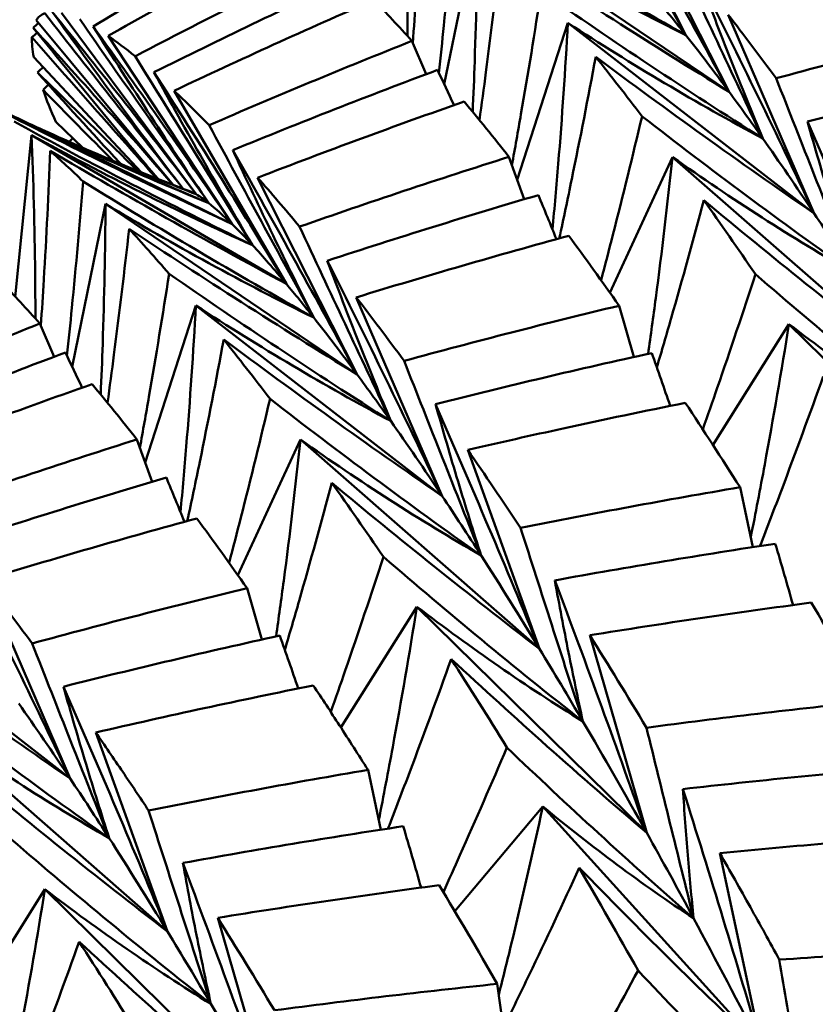
# Model space of a CAD drawing. Units: millimetres. Extents: x 6 to 1082, y 10 to 578.
# Drawn here: x 191 to 193, y 294 to 296 of the extents above; entities that cross this region are included whole.
import ezdxf

# ---------------------------------------------------------------- set-up
doc = ezdxf.new("R2010")
doc.units = ezdxf.units.MM
doc.layers.add('Sichtbare Kanten(SuP)', color=7, linetype='Continuous', lineweight=50)

msp = doc.modelspace()

# ---------------------------------------------------------------- linework, layer by layer
at = {"layer": 'Sichtbare Kanten(SuP)'}
for p, q in [((192.7645, 295.7256), (192.55, 296.1498)), ((192.15, 295.742), (192.2217, 296.0931)), ((192.7645, 295.7256), (192.2217, 296.0931)), ((191.615, 295.5045), (191.3245, 295.8959)), ((191.5654, 295.5248), (191.2698, 295.8798)), ((192.3075, 295.5357), (192.4168, 295.8744)), ((192.9482, 295.4633), (192.4168, 295.8744)), ((192.9482, 295.4633), (192.7627, 295.8916)), ((191.6924, 295.4403), (191.425, 295.846)), ((192.1114, 295.7636), (192.0804, 295.8352)), ((191.4961, 295.5522), (191.2646, 295.8003)), ((191.8094, 295.3114), (191.5675, 295.7279)), ((191.6924, 295.4403), (191.1399, 295.7123)), ((191.3706, 295.6048), (191.3123, 295.6605)), ((191.2245, 295.2836), (191.2596, 295.6324)), ((191.8094, 295.3114), (191.2596, 295.6324)), ((192.3225, 295.4939), (192.2896, 295.5852)), ((192.5074, 295.2924), (192.6424, 295.5849)), ((193.1582, 295.1335), (192.6424, 295.5849)), ((191.615, 295.5045), (191.4954, 295.5525)), ((191.962, 295.1162), (191.7474, 295.5404)), ((191.3475, 295.1326), (191.4192, 295.4837)), ((191.962, 295.1162), (191.4192, 295.4837)), ((192.1456, 294.8539), (191.9601, 295.2823)), ((191.5049, 294.9263), (191.6142, 295.265)), ((192.1456, 294.8539), (191.6142, 295.265)), ((192.5591, 295.1537), (192.5272, 295.2643)), ((191.3088, 295.1542), (191.2778, 295.2258)), ((192.7296, 294.9639), (192.8937, 295.2246)), ((193.3896, 294.7366), (192.8937, 295.2246)), ((191.52, 294.8845), (191.487, 294.9758)), ((191.7049, 294.683), (191.8399, 294.9755)), ((192.3556, 294.5241), (191.8399, 294.9755)), ((192.3556, 294.5241), (192.2007, 294.9533)), ((192.8159, 294.7437), (192.7881, 294.8727)), ((191.3431, 294.2445), (191.1576, 294.6729)), ((191.3431, 294.2445), (190.8117, 294.6556)), ((191.7566, 294.5443), (191.7247, 294.6549)), ((191.9271, 294.3545), (192.0911, 294.6152)), ((192.5871, 294.1272), (192.0911, 294.6152)), ((192.5871, 294.1272), (192.464, 294.5536)), ((191.5531, 293.9147), (191.0373, 294.3661)), ((191.5531, 293.9147), (191.3982, 294.3439)), ((192.0133, 294.1343), (191.9856, 294.2633)), ((192.1728, 293.9583), (192.3627, 294.1844)), ((192.8349, 293.6637), (192.3627, 294.1844)), ((192.8349, 293.6637), (192.7445, 294.084)), ((191.1245, 293.7451), (191.2886, 294.0058)), ((191.7845, 293.5178), (191.2886, 294.0058)), ((191.7845, 293.5178), (191.6614, 293.9442)), ((192.2847, 293.6554), (192.2645, 293.8017))]:
    msp.add_line(p, q, dxfattribs=at)
for points, knots in [([(192.4454, 296.2629), (192.4829, 296.1937), (192.5205, 296.1245), (192.5957, 295.9862), (192.6334, 295.9171), (192.6711, 295.848)], [-0.04871241, -0.04871241, -0.04871241, -0.04871241, -0.02435608, -0.02435608, 0, 0, 0, 0]), ([(192.0621, 296.2418), (192.0662, 296.1422), (192.0689, 296.0429), (192.0704, 295.9112), (192.0706, 295.8786), (192.0706, 295.846)], [-0.06156924, -0.06156924, -0.06156924, -0.06156924, -0.03079462, -0.03079462, -0.02066142, -0.02066142, -0.02066142, -0.02066142]), ([(192.0824, 295.8305), (192.0846, 295.8637), (192.0868, 295.8969), (192.0944, 296.0226), (192.099, 296.115), (192.1028, 296.2074)], [-0.03898989, -0.03898989, -0.03898989, -0.03898989, -0.02869186, -0.02869186, 0, 0, 0, 0]), ([(192.4963, 296.2091), (192.5425, 296.1282), (192.588, 296.0472), (192.6774, 295.8861), (192.7213, 295.8058), (192.7645, 295.7256)], [-0.0584267, -0.0584267, -0.0584267, -0.0584267, -0.02907374, -0.02907374, 0, 0, 0, 0]), ([(192.6711, 295.848), (192.6416, 295.9061), (192.6124, 295.9652), (192.5541, 296.0856), (192.5251, 296.147), (192.4963, 296.2091)], [-0.05792102, -0.05792102, -0.05792102, -0.05792102, -0.02909134, -0.02909134, 0, 0, 0, 0]), ([(192.1735, 296.1416), (192.1662, 296.0508), (192.1581, 295.9598), (192.1458, 295.8345), (192.1423, 295.8002), (192.1387, 295.7659)], [-0.05842671, -0.05842671, -0.05842671, -0.05842671, -0.02947682, -0.02947682, -0.01857094, -0.01857094, -0.01857094, -0.01857094]), ([(192.6711, 295.848), (192.5864, 295.8955), (192.5021, 295.944), (192.3363, 296.0419), (192.2547, 296.0914), (192.1735, 296.1416)], [-0.05792103, -0.05792103, -0.05792103, -0.05792103, -0.02869178, -0.02869178, 0, 0, 0, 0]), ([(192.2217, 296.0931), (192.2212, 295.9923), (192.2192, 295.8916), (192.2145, 295.755), (192.2131, 295.7187), (192.2114, 295.6825)], [-0.06156924, -0.06156924, -0.06156924, -0.06156924, -0.03079385, -0.03079385, -0.01966204, -0.01966204, -0.01966204, -0.01966204]), ([(192.2217, 296.0931), (192.2957, 296.0489), (192.3702, 296.0063), (192.52, 295.9245), (192.5953, 295.8853), (192.6711, 295.848)], [-0.06156924, -0.06156924, -0.06156924, -0.06156924, -0.03079407, -0.03079407, 0, 0, 0, 0]), ([(192.6404, 296.0442), (192.6731, 295.9743), (192.7058, 295.9044), (192.7714, 295.7647), (192.8042, 295.6949), (192.8371, 295.6251)], [-0.04871241, -0.04871241, -0.04871241, -0.04871241, -0.02435608, -0.02435608, 0, 0, 0, 0]), ([(192.2261, 295.6645), (192.2309, 295.699), (192.2355, 295.7334), (192.2518, 295.8584), (192.2627, 295.9489), (192.2727, 296.0393)], [-0.039603, -0.039603, -0.039603, -0.039603, -0.02869169, -0.02869169, 0, 0, 0, 0]), ([(192.2727, 296.0393), (192.353, 295.9859), (192.4337, 295.9332), (192.5976, 295.8286), (192.6808, 295.7766), (192.7645, 295.7256)], [-0.05842671, -0.05842671, -0.05842671, -0.05842671, -0.02947672, -0.02947672, 0, 0, 0, 0]), ([(191.4832, 295.8022), (191.4855, 295.8034), (191.4878, 295.8046), (191.6271, 295.8777), (191.7653, 295.9474), (191.9045, 296.0148)], [1.77509439, 1.77509439, 1.77509439, 1.77509439, 1.7759027, 1.7759027, 1.82402704, 1.82402704, 1.82402704, 1.82402704]), ([(192.7004, 295.9707), (192.743, 295.8858), (192.7852, 295.8009), (192.8678, 295.6317), (192.9083, 295.5475), (192.9482, 295.4633)], [-0.0584267, -0.0584267, -0.0584267, -0.0584267, -0.02907356, -0.02907356, 0, 0, 0, 0]), ([(192.8371, 295.6251), (192.8139, 295.6806), (192.791, 295.7371), (192.7454, 295.8524), (192.7228, 295.9111), (192.7004, 295.9707)], [-0.05792102, -0.05792102, -0.05792102, -0.05792102, -0.02909116, -0.02909116, 0, 0, 0, 0]), ([(192.3591, 295.9425), (192.3454, 295.8541), (192.3309, 295.7657), (192.3092, 295.6407), (192.3027, 295.604), (192.296, 295.5674)], [-0.05842671, -0.05842671, -0.05842671, -0.05842671, -0.02947663, -0.02947663, -0.01749804, -0.01749804, -0.01749804, -0.01749804]), ([(192.8371, 295.6251), (192.7556, 295.6766), (192.6746, 295.7291), (192.5154, 295.835), (192.437, 295.8883), (192.3591, 295.9425)], [-0.05792103, -0.05792103, -0.05792103, -0.05792103, -0.02869161, -0.02869161, 0, 0, 0, 0]), ([(191.2881, 295.8949), (191.3382, 295.8312), (191.3885, 295.7674), (191.488, 295.6413), (191.5373, 295.579), (191.5866, 295.5166)], [-0.04871241, -0.04871241, -0.04871241, -0.04871241, -0.02435608, -0.02435608, -0.00049206, -0.00049206, -0.00049206, -0.00049206]), ([(191.3044, 295.898), (191.3578, 295.8321), (191.4106, 295.7662), (191.5141, 295.6351), (191.565, 295.5698), (191.615, 295.5045)], [-0.0584267, -0.0584267, -0.0584267, -0.0584267, -0.02907405, -0.02907405, 0, 0, 0, 0]), ([(191.5868, 295.5166), (191.5401, 295.5776), (191.4935, 295.6396), (191.3994, 295.7667), (191.3518, 295.832), (191.3044, 295.898)], [-0.05733508, -0.05733508, -0.05733508, -0.05733508, -0.02909166, -0.02909166, 0, 0, 0, 0]), ([(191.3636, 295.8821), (191.4099, 295.8159), (191.4562, 295.7498), (191.549, 295.6177), (191.5955, 295.5517), (191.642, 295.4857)], [-0.04871241, -0.04871241, -0.04871241, -0.04871241, -0.02435608, -0.02435608, 0, 0, 0, 0]), ([(192.4168, 295.8744), (192.4112, 295.7728), (192.4043, 295.6715), (192.3922, 295.5231), (192.388, 295.4759), (192.3835, 295.4288)], [-0.06156924, -0.06156924, -0.06156924, -0.06156924, -0.03079301, -0.03079301, -0.01639624, -0.01639624, -0.01639624, -0.01639624]), ([(192.4168, 295.8744), (192.4858, 295.8294), (192.5553, 295.7861), (192.6955, 295.7029), (192.766, 295.6631), (192.8371, 295.6251)], [-0.06156924, -0.06156924, -0.06156924, -0.06156924, -0.03079325, -0.03079325, 0, 0, 0, 0]), ([(191.2632, 295.8639), (191.3179, 295.804), (191.3719, 295.7441), (191.4723, 295.6311), (191.5187, 295.5781), (191.5646, 295.5251)], [-0.0584267, -0.0584267, -0.0584267, -0.0584267, -0.02907419, -0.02907419, -0.00314645, -0.00314645, -0.00314645, -0.00314645]), ([(191.5326, 295.5376), (191.4961, 295.5807), (191.4597, 295.6242), (191.3698, 295.7326), (191.3164, 295.798), (191.2632, 295.8639)], [-0.04883954, -0.04883954, -0.04883954, -0.04883954, -0.0290918, -0.0290918, 0, 0, 0, 0]), ([(191.3926, 295.8666), (191.4442, 295.7953), (191.4951, 295.7239), (191.595, 295.5818), (191.6441, 295.5111), (191.6924, 295.4403)], [-0.0584267, -0.0584267, -0.0584267, -0.0584267, -0.0290739, -0.0290739, 0, 0, 0, 0]), ([(191.642, 295.4857), (191.6002, 295.5472), (191.5586, 295.6097), (191.4755, 295.7367), (191.434, 295.8013), (191.3926, 295.8666)], [-0.05792102, -0.05792102, -0.05792102, -0.05792102, -0.02909151, -0.02909151, 0, 0, 0, 0]), ([(191.2606, 295.8432), (191.3142, 295.7823), (191.3679, 295.7214), (191.4576, 295.62), (191.4935, 295.5794), (191.5294, 295.5389)], [-0.04871241, -0.04871241, -0.04871241, -0.04871241, -0.02435609, -0.02435609, -0.00808865, -0.00808865, -0.00808865, -0.00808865]), ([(191.4832, 295.8022), (191.5253, 295.7343), (191.5674, 295.6663), (191.6518, 295.5306), (191.694, 295.4627), (191.7363, 295.3949)], [-0.04871241, -0.04871241, -0.04871241, -0.04871241, -0.02435608, -0.02435608, 0, 0, 0, 0]), ([(192.3983, 295.4095), (192.4075, 295.452), (192.4164, 295.4946), (192.4432, 295.625), (192.4604, 295.713), (192.4768, 295.8009)], [-0.04255271, -0.04255271, -0.04255271, -0.04255271, -0.0286915, -0.0286915, 0, 0, 0, 0]), ([(192.4768, 295.8009), (192.5536, 295.7436), (192.6309, 295.687), (192.788, 295.5743), (192.8678, 295.5183), (192.9482, 295.4633)], [-0.05842671, -0.05842671, -0.05842671, -0.05842671, -0.02947652, -0.02947652, 0, 0, 0, 0]), ([(191.2725, 295.7673), (191.3279, 295.7137), (191.3826, 295.66), (191.4535, 295.5895), (191.4703, 295.5727), (191.487, 295.5559)], [-0.0584267, -0.0584267, -0.0584267, -0.0584267, -0.02907431, -0.02907431, -0.01988139, -0.01988139, -0.01988139, -0.01988139]), ([(191.452, 295.5702), (191.4511, 295.5712), (191.4501, 295.5722), (191.3901, 295.6372), (191.3312, 295.702), (191.2725, 295.7673)], [-0.02955052, -0.02955052, -0.02955052, -0.02955052, -0.02909189, -0.02909189, 0, 0, 0, 0]), ([(191.5238, 295.7678), (191.5729, 295.6914), (191.6215, 295.615), (191.7167, 295.4628), (191.7634, 295.3871), (191.8094, 295.3114)], [-0.0584267, -0.0584267, -0.0584267, -0.0584267, -0.02907374, -0.02907374, 0, 0, 0, 0]), ([(191.7363, 295.3949), (191.7006, 295.455), (191.6651, 295.5161), (191.5943, 295.6404), (191.559, 295.7037), (191.5238, 295.7678)], [-0.05792102, -0.05792102, -0.05792102, -0.05792102, -0.02909134, -0.02909134, 0, 0, 0, 0]), ([(192.8661, 295.7547), (192.8937, 295.6847), (192.9213, 295.6147), (192.9767, 295.4747), (193.0045, 295.4048), (193.0323, 295.3349)], [-0.04871241, -0.04871241, -0.04871241, -0.04871241, -0.02435608, -0.02435608, 0, 0, 0, 0]), ([(191.169, 295.6968), (191.2546, 295.6529), (191.3406, 295.6096), (191.515, 295.5241), (191.6035, 295.4817), (191.6924, 295.4403)], [-0.05842671, -0.05842671, -0.05842671, -0.05842671, -0.02947689, -0.02947689, 0, 0, 0, 0]), ([(191.1786, 295.6933), (191.2488, 295.659), (191.3193, 295.6258), (191.4737, 295.5561), (191.5577, 295.52), (191.642, 295.4857)], [-0.05679577, -0.05679577, -0.05679577, -0.05679577, -0.03079482, -0.03079482, 0, 0, 0, 0]), ([(191.7363, 295.3949), (191.6488, 295.4378), (191.5618, 295.4818), (191.3905, 295.5707), (191.306, 295.6157), (191.222, 295.6615)], [-0.05792103, -0.05792103, -0.05792103, -0.05792103, -0.02869178, -0.02869178, 0, 0, 0, 0]), ([(191.642, 295.4857), (191.5523, 295.5236), (191.4631, 295.5625), (191.3282, 295.6232), (191.2822, 295.6442), (191.2362, 295.6654)], [-0.05792103, -0.05792103, -0.05792103, -0.05792103, -0.02869194, -0.02869194, -0.01348604, -0.01348604, -0.01348604, -0.01348604]), ([(192.5768, 295.6727), (192.5565, 295.5875), (192.5356, 295.5022), (192.5054, 295.3843), (192.497, 295.3517), (192.4884, 295.3191)], [-0.05842671, -0.05842671, -0.05842671, -0.05842671, -0.02947643, -0.02947643, -0.01842368, -0.01842368, -0.01842368, -0.01842368]), ([(193.0323, 295.3349), (192.9544, 295.3899), (192.8772, 295.4459), (192.7255, 295.5585), (192.6508, 295.6153), (192.5768, 295.6727)], [-0.05792103, -0.05792103, -0.05792103, -0.05792103, -0.02869141, -0.02869141, 0, 0, 0, 0]), ([(192.9337, 295.6615), (192.9724, 295.5732), (193.0106, 295.4848), (193.0854, 295.3089), (193.1221, 295.2212), (193.1582, 295.1335)], [-0.0584267, -0.0584267, -0.0584267, -0.0584267, -0.02907336, -0.02907336, 0, 0, 0, 0]), ([(193.0323, 295.3349), (193.0153, 295.3872), (192.9987, 295.4406), (192.9659, 295.5494), (192.9496, 295.6051), (192.9337, 295.6615)], [-0.05792102, -0.05792102, -0.05792102, -0.05792102, -0.02909096, -0.02909096, 0, 0, 0, 0]), ([(191.6428, 295.6535), (191.6803, 295.5843), (191.7179, 295.5151), (191.7931, 295.3768), (191.8308, 295.3077), (191.8685, 295.2386)], [-0.04871241, -0.04871241, -0.04871241, -0.04871241, -0.02435608, -0.02435608, 0, 0, 0, 0]), ([(191.2596, 295.6324), (191.2637, 295.5328), (191.2663, 295.4335), (191.2678, 295.3017), (191.268, 295.2692), (191.268, 295.2366)], [-0.06156924, -0.06156924, -0.06156924, -0.06156924, -0.03079385, -0.03079385, -0.02066142, -0.02066142, -0.02066142, -0.02066142]), ([(191.2596, 295.6324), (191.3383, 295.5895), (191.4173, 295.5481), (191.5762, 295.4688), (191.6561, 295.4309), (191.7363, 295.3949)], [-0.06156924, -0.06156924, -0.06156924, -0.06156924, -0.03079407, -0.03079407, 0, 0, 0, 0]), ([(191.2798, 295.2211), (191.2821, 295.2543), (191.2842, 295.2875), (191.2918, 295.4132), (191.2965, 295.5056), (191.3002, 295.598)], [-0.03898989, -0.03898989, -0.03898989, -0.03898989, -0.02869169, -0.02869169, 0, 0, 0, 0]), ([(191.3002, 295.598), (191.3834, 295.549), (191.467, 295.5008), (191.6367, 295.4052), (191.7228, 295.3578), (191.8094, 295.3114)], [-0.05842671, -0.05842671, -0.05842671, -0.05842671, -0.02947672, -0.02947672, 0, 0, 0, 0]), ([(191.6938, 295.5997), (191.7399, 295.5188), (191.7855, 295.4378), (191.8749, 295.2767), (191.9188, 295.1964), (191.962, 295.1162)], [-0.0584267, -0.0584267, -0.0584267, -0.0584267, -0.02907356, -0.02907356, 0, 0, 0, 0]), ([(191.8685, 295.2386), (191.8391, 295.2968), (191.8098, 295.3558), (191.7516, 295.4762), (191.7226, 295.5376), (191.6938, 295.5997)], [-0.05792102, -0.05792102, -0.05792102, -0.05792102, -0.02909116, -0.02909116, 0, 0, 0, 0]), ([(192.6424, 295.5849), (192.6317, 295.4832), (192.6196, 295.3817), (192.601, 295.2405), (192.5955, 295.2005), (192.5898, 295.1605)], [-0.06156924, -0.06156924, -0.06156924, -0.06156924, -0.03079208, -0.03079208, -0.0186085, -0.0186085, -0.0186085, -0.0186085]), ([(192.6424, 295.5849), (192.7062, 295.5398), (192.7706, 295.4964), (192.9006, 295.4129), (192.9661, 295.373), (193.0323, 295.3349)], [-0.06156924, -0.06156924, -0.06156924, -0.06156924, -0.03079235, -0.03079235, 0, 0, 0, 0]), ([(191.3709, 295.5322), (191.3637, 295.4414), (191.3556, 295.3504), (191.3433, 295.2251), (191.3398, 295.1908), (191.3361, 295.1565)], [-0.05842671, -0.05842671, -0.05842671, -0.05842671, -0.02947663, -0.02947663, -0.01857094, -0.01857094, -0.01857094, -0.01857094]), ([(191.8685, 295.2386), (191.7838, 295.2861), (191.6996, 295.3346), (191.5338, 295.4325), (191.4521, 295.482), (191.3709, 295.5322)], [-0.05792103, -0.05792103, -0.05792103, -0.05792103, -0.02869161, -0.02869161, 0, 0, 0, 0]), ([(192.6086, 295.1314), (192.6191, 295.1667), (192.6294, 295.2019), (192.6639, 295.322), (192.6874, 295.4069), (192.7101, 295.4917)], [-0.04061062, -0.04061062, -0.04061062, -0.04061062, -0.0286913, -0.0286913, 0, 0, 0, 0]), ([(192.7101, 295.4917), (192.783, 295.431), (192.8564, 295.371), (193.0057, 295.2516), (193.0817, 295.1921), (193.1582, 295.1335)], [-0.05842671, -0.05842671, -0.05842671, -0.05842671, -0.02947631, -0.02947631, 0, 0, 0, 0]), ([(191.4192, 295.4837), (191.4186, 295.3829), (191.4166, 295.2822), (191.412, 295.1455), (191.4105, 295.1093), (191.4089, 295.0731)], [-0.06156924, -0.06156924, -0.06156924, -0.06156924, -0.03079301, -0.03079301, -0.01966204, -0.01966204, -0.01966204, -0.01966204]), ([(191.4192, 295.4837), (191.4932, 295.4395), (191.5676, 295.3969), (191.7174, 295.3151), (191.7928, 295.2759), (191.8685, 295.2386)], [-0.06156924, -0.06156924, -0.06156924, -0.06156924, -0.03079325, -0.03079325, 0, 0, 0, 0]), ([(191.4236, 295.0551), (191.4283, 295.0896), (191.433, 295.124), (191.4493, 295.249), (191.4601, 295.3395), (191.4702, 295.4299)], [-0.039603, -0.039603, -0.039603, -0.039603, -0.0286915, -0.0286915, 0, 0, 0, 0]), ([(191.4702, 295.4299), (191.5504, 295.3765), (191.6311, 295.3238), (191.795, 295.2192), (191.8783, 295.1672), (191.962, 295.1162)], [-0.05842671, -0.05842671, -0.05842671, -0.05842671, -0.02947652, -0.02947652, 0, 0, 0, 0]), ([(191.8378, 295.4348), (191.8705, 295.3649), (191.9033, 295.295), (191.9688, 295.1553), (192.0017, 295.0855), (192.0345, 295.0157)], [-0.04871241, -0.04871241, -0.04871241, -0.04871241, -0.02435608, -0.02435608, 0, 0, 0, 0]), ([(191.8978, 295.3613), (191.9405, 295.2764), (191.9826, 295.1915), (192.0652, 295.0223), (192.1058, 294.9381), (192.1456, 294.8539)], [-0.0584267, -0.0584267, -0.0584267, -0.0584267, -0.02907336, -0.02907336, 0, 0, 0, 0]), ([(192.0345, 295.0157), (192.0114, 295.0712), (191.9884, 295.1277), (191.9428, 295.243), (191.9202, 295.3017), (191.8978, 295.3613)], [-0.05792102, -0.05792102, -0.05792102, -0.05792102, -0.02909096, -0.02909096, 0, 0, 0, 0]), ([(191.5566, 295.3331), (191.5428, 295.2447), (191.5283, 295.1563), (191.5066, 295.0313), (191.5001, 294.9946), (191.4934, 294.958)], [-0.05842671, -0.05842671, -0.05842671, -0.05842671, -0.02947643, -0.02947643, -0.01749804, -0.01749804, -0.01749804, -0.01749804]), ([(192.0345, 295.0157), (191.953, 295.0672), (191.8721, 295.1197), (191.7128, 295.2256), (191.6344, 295.2789), (191.5566, 295.3331)], [-0.05792103, -0.05792103, -0.05792103, -0.05792103, -0.02869141, -0.02869141, 0, 0, 0, 0]), ([(192.8214, 295.3321), (192.7947, 295.2506), (192.7673, 295.169), (192.7288, 295.0574), (192.7183, 295.0275), (192.7077, 294.9976)], [-0.05842671, -0.05842671, -0.05842671, -0.05842671, -0.0294762, -0.0294762, -0.01886321, -0.01886321, -0.01886321, -0.01886321]), ([(193.2517, 294.9773), (193.1781, 295.0351), (193.1051, 295.094), (192.9617, 295.2124), (192.8913, 295.2719), (192.8214, 295.3321)], [-0.05792103, -0.05792103, -0.05792103, -0.05792103, -0.0286912, -0.0286912, 0, 0, 0, 0]), ([(191.6142, 295.265), (191.6087, 295.1634), (191.6018, 295.0621), (191.5896, 294.9137), (191.5855, 294.8665), (191.581, 294.8194)], [-0.06156924, -0.06156924, -0.06156924, -0.06156924, -0.03079208, -0.03079208, -0.01639624, -0.01639624, -0.01639624, -0.01639624]), ([(191.6142, 295.265), (191.6832, 295.22), (191.7528, 295.1767), (191.8929, 295.0935), (191.9635, 295.0537), (192.0345, 295.0157)], [-0.06156924, -0.06156924, -0.06156924, -0.06156924, -0.03079235, -0.03079235, 0, 0, 0, 0]), ([(192.8937, 295.2246), (192.8775, 295.1233), (192.8601, 295.0223), (192.8317, 294.8692), (192.8217, 294.817), (192.8113, 294.7649)], [-0.06156924, -0.06156924, -0.06156924, -0.06156924, -0.03079104, -0.03079104, -0.01480727, -0.01480727, -0.01480727, -0.01480727]), ([(192.8937, 295.2246), (192.9521, 295.18), (193.0111, 295.137), (193.1304, 295.0544), (193.1908, 295.0149), (193.2517, 294.9773)], [-0.06156924, -0.06156924, -0.06156924, -0.06156924, -0.03079134, -0.03079134, 0, 0, 0, 0]), ([(191.5957, 294.8001), (191.6049, 294.8426), (191.6139, 294.8852), (191.6407, 295.0156), (191.6579, 295.1036), (191.6742, 295.1915)], [-0.04255271, -0.04255271, -0.04255271, -0.04255271, -0.0286913, -0.0286913, 0, 0, 0, 0]), ([(191.6742, 295.1915), (191.751, 295.1342), (191.8284, 295.0776), (191.9854, 294.9649), (192.0653, 294.9089), (192.1456, 294.8539)], [-0.05842671, -0.05842671, -0.05842671, -0.05842671, -0.02947631, -0.02947631, 0, 0, 0, 0]), ([(192.0635, 295.1453), (192.0911, 295.0753), (192.1188, 295.0053), (192.1742, 294.8653), (192.2019, 294.7954), (192.2297, 294.7255)], [-0.04871241, -0.04871241, -0.04871241, -0.04871241, -0.02435608, -0.02435608, 0, 0, 0, 0]), ([(192.8312, 294.7461), (192.8471, 294.7868), (192.8627, 294.8275), (192.9087, 294.9493), (192.9385, 295.0305), (192.9676, 295.1116)], [-0.04308935, -0.04308935, -0.04308935, -0.04308935, -0.02869107, -0.02869107, 0, 0, 0, 0]), ([(191.3906, 295.0952), (191.3069, 295.0659), (191.2236, 295.0358), (191.075, 294.9808), (191.0098, 294.9561), (190.9449, 294.931)], [5.30034181, 5.30034181, 5.30034181, 5.30034181, 5.3277081, 5.3277081, 5.34924996, 5.34924996, 5.34924996, 5.34924996]), ([(191.7742, 295.0633), (191.754, 294.9781), (191.733, 294.8928), (191.7029, 294.7749), (191.6944, 294.7423), (191.6859, 294.7097)], [-0.05842671, -0.05842671, -0.05842671, -0.05842671, -0.0294762, -0.0294762, -0.01842368, -0.01842368, -0.01842368, -0.01842368]), ([(192.2297, 294.7255), (192.1519, 294.7805), (192.0747, 294.8365), (191.9229, 294.9492), (191.8483, 295.0059), (191.7742, 295.0633)], [-0.05792103, -0.05792103, -0.05792103, -0.05792103, -0.0286912, -0.0286912, 0, 0, 0, 0]), ([(192.1312, 295.0521), (192.1698, 294.9638), (192.208, 294.8754), (192.2829, 294.6995), (192.3196, 294.6118), (192.3556, 294.5241)], [-0.0584267, -0.0584267, -0.0584267, -0.0584267, -0.02907313, -0.02907313, 0, 0, 0, 0]), ([(192.2297, 294.7255), (192.2128, 294.7778), (192.1961, 294.8312), (192.1633, 294.94), (192.1471, 294.9957), (192.1312, 295.0521)], [-0.05792102, -0.05792102, -0.05792102, -0.05792102, -0.02909073, -0.02909073, 0, 0, 0, 0]), ([(192.6701, 295.0548), (192.5822, 295.0372), (192.4945, 295.0188), (192.338, 294.9847), (192.2693, 294.9692), (192.2007, 294.9533)], [5.30034181, 5.30034181, 5.30034181, 5.30034181, 5.3277081, 5.3277081, 5.34924996, 5.34924996, 5.34924996, 5.34924996]), ([(191.8399, 294.9755), (191.8291, 294.8738), (191.8171, 294.7723), (191.7984, 294.6311), (191.7929, 294.5911), (191.7872, 294.5511)], [-0.06156924, -0.06156924, -0.06156924, -0.06156924, -0.03079104, -0.03079104, -0.0186085, -0.0186085, -0.0186085, -0.0186085]), ([(191.8399, 294.9755), (191.9037, 294.9304), (191.9681, 294.887), (192.098, 294.8035), (192.1636, 294.7636), (192.2297, 294.7255)], [-0.06156924, -0.06156924, -0.06156924, -0.06156924, -0.03079134, -0.03079134, 0, 0, 0, 0]), ([(191.8061, 294.5221), (191.8165, 294.5573), (191.8268, 294.5925), (191.8613, 294.7126), (191.8848, 294.7975), (191.9075, 294.8823)], [-0.04061062, -0.04061062, -0.04061062, -0.04061062, -0.02869107, -0.02869107, 0, 0, 0, 0]), ([(191.9075, 294.8823), (191.9804, 294.8216), (192.0539, 294.7616), (192.2032, 294.6422), (192.2791, 294.5827), (192.3556, 294.5241)], [-0.05842671, -0.05842671, -0.05842671, -0.05842671, -0.02947607, -0.02947607, 0, 0, 0, 0]), ([(192.3148, 294.785), (192.3371, 294.7154), (192.3594, 294.6458), (192.4042, 294.5068), (192.4267, 294.4373), (192.4492, 294.3679)], [-0.04871241, -0.04871241, -0.04871241, -0.04871241, -0.02435607, -0.02435607, 0, 0, 0, 0]), ([(191.0953, 294.7519), (191.1379, 294.667), (191.1801, 294.5821), (191.2627, 294.4129), (191.3032, 294.3287), (191.3431, 294.2445)], [-0.0584267, -0.0584267, -0.0584267, -0.0584267, -0.02907313, -0.02907313, 0, 0, 0, 0]), ([(192.0189, 294.7227), (191.9922, 294.6412), (191.9648, 294.5596), (191.9262, 294.448), (191.9158, 294.4181), (191.9052, 294.3882)], [-0.05842671, -0.05842671, -0.05842671, -0.05842671, -0.02947595, -0.02947595, -0.01886321, -0.01886321, -0.01886321, -0.01886321]), ([(192.4492, 294.3679), (192.3755, 294.4257), (192.3025, 294.4846), (192.1591, 294.603), (192.0887, 294.6625), (192.0189, 294.7227)], [-0.05792103, -0.05792103, -0.05792103, -0.05792103, -0.02869096, -0.02869096, 0, 0, 0, 0]), ([(192.3886, 294.672), (192.4229, 294.581), (192.4567, 294.4898), (192.5228, 294.3082), (192.5553, 294.2177), (192.5871, 294.1272)], [-0.0584267, -0.0584267, -0.0584267, -0.0584267, -0.02907288, -0.02907288, 0, 0, 0, 0]), ([(192.4492, 294.3679), (192.4385, 294.4164), (192.4282, 294.466), (192.408, 294.5675), (192.3981, 294.6193), (192.3886, 294.672)], [-0.05792102, -0.05792102, -0.05792102, -0.05792102, -0.02909048, -0.02909048, 0, 0, 0, 0]), ([(192.0911, 294.6152), (192.0749, 294.5139), (192.0575, 294.4129), (192.0292, 294.2598), (192.0191, 294.2076), (192.0088, 294.1555)], [-0.06156924, -0.06156924, -0.06156924, -0.06156924, -0.03078988, -0.03078988, -0.01480727, -0.01480727, -0.01480727, -0.01480727]), ([(192.0911, 294.6152), (192.1495, 294.5706), (192.2085, 294.5275), (192.3279, 294.445), (192.3882, 294.4055), (192.4492, 294.3679)], [-0.06156924, -0.06156924, -0.06156924, -0.06156924, -0.03079022, -0.03079022, 0, 0, 0, 0]), ([(190.8717, 294.5821), (190.9485, 294.5248), (191.0258, 294.4682), (191.1829, 294.3555), (191.2627, 294.2995), (191.3431, 294.2445)], [-0.05842671, -0.05842671, -0.05842671, -0.05842671, -0.02947607, -0.02947607, 0, 0, 0, 0]), ([(191.261, 294.5359), (191.2886, 294.4659), (191.3162, 294.3959), (191.3716, 294.2559), (191.3994, 294.186), (191.4271, 294.1161)], [-0.04871241, -0.04871241, -0.04871241, -0.04871241, -0.02435607, -0.02435607, 0, 0, 0, 0]), ([(192.0287, 294.1367), (192.0445, 294.1774), (192.0601, 294.2181), (192.1062, 294.3399), (192.136, 294.4211), (192.165, 294.5022)], [-0.04308935, -0.04308935, -0.04308935, -0.04308935, -0.02869081, -0.02869081, 0, 0, 0, 0]), ([(192.165, 294.5022), (192.2335, 294.4388), (192.3027, 294.376), (192.4433, 294.2509), (192.5149, 294.1886), (192.5871, 294.1272)], [-0.05842671, -0.05842671, -0.05842671, -0.05842671, -0.0294758, -0.0294758, 0, 0, 0, 0]), ([(191.4271, 294.1161), (191.3493, 294.1711), (191.2721, 294.2271), (191.1204, 294.3398), (191.0457, 294.3965), (190.9717, 294.4539)], [-0.05792103, -0.05792103, -0.05792103, -0.05792103, -0.02869096, -0.02869096, 0, 0, 0, 0]), ([(191.3286, 294.4427), (191.3673, 294.3544), (191.4055, 294.266), (191.4803, 294.0901), (191.517, 294.0024), (191.5531, 293.9147)], [-0.0584267, -0.0584267, -0.0584267, -0.0584267, -0.02907288, -0.02907288, 0, 0, 0, 0]), ([(191.4271, 294.1161), (191.4102, 294.1684), (191.3936, 294.2218), (191.3607, 294.3306), (191.3445, 294.3863), (191.3286, 294.4427)], [-0.05792102, -0.05792102, -0.05792102, -0.05792102, -0.02909048, -0.02909048, 0, 0, 0, 0]), ([(191.9856, 294.2633), (191.965, 294.2958), (191.9445, 294.3276), (191.9052, 294.3883), (191.8863, 294.4171), (191.8675, 294.4454)], [1.15872166, 1.15872166, 1.15872166, 1.15872166, 1.18393513, 1.18393513, 1.20762947, 1.20762947, 1.20762947, 1.20762947]), ([(191.0373, 294.3661), (191.1011, 294.321), (191.1655, 294.2776), (191.2955, 294.1941), (191.361, 294.1542), (191.4271, 294.1161)], [-0.06156924, -0.06156924, -0.06156924, -0.06156924, -0.03079022, -0.03079022, 0, 0, 0, 0]), ([(192.5864, 294.3542), (192.6032, 294.2857), (192.6201, 294.2171), (192.654, 294.0801), (192.671, 294.0116), (192.688, 293.9432)], [-0.04871241, -0.04871241, -0.04871241, -0.04871241, -0.02435607, -0.02435607, 0, 0, 0, 0]), ([(191.3982, 294.3439), (191.4174, 294.3162), (191.4368, 294.2878), (191.4749, 294.2316), (191.4935, 294.2039), (191.5122, 294.1756)], [1.15872049, 1.15872049, 1.15872049, 1.15872049, 1.18393513, 1.18393513, 1.20762829, 1.20762829, 1.20762829, 1.20762829]), ([(192.2853, 294.3115), (192.2523, 294.2342), (192.2185, 294.1568), (192.1721, 294.0529), (192.1601, 294.0263), (192.1481, 293.9997)], [-0.05842671, -0.05842671, -0.05842671, -0.05842671, -0.02947567, -0.02947567, -0.01953267, -0.01953267, -0.01953267, -0.01953267]), ([(192.688, 293.9432), (192.6189, 294.0034), (192.5505, 294.0646), (192.4164, 294.1874), (192.3505, 294.2491), (192.2853, 294.3115)], [-0.05792103, -0.05792103, -0.05792103, -0.05792103, -0.02869069, -0.02869069, 0, 0, 0, 0]), ([(191.105, 294.2729), (191.1779, 294.2122), (191.2513, 294.1522), (191.4006, 294.0328), (191.4766, 293.9733), (191.5531, 293.9147)], [-0.05842671, -0.05842671, -0.05842671, -0.05842671, -0.0294758, -0.0294758, 0, 0, 0, 0]), ([(192.6649, 294.2218), (192.6944, 294.1285), (192.7233, 294.0351), (192.78, 293.8491), (192.8077, 293.7564), (192.8349, 293.6637)], [-0.0584267, -0.0584267, -0.0584267, -0.0584267, -0.0290726, -0.0290726, 0, 0, 0, 0]), ([(192.688, 293.9432), (192.6835, 293.9875), (192.6793, 294.0329), (192.6716, 294.1258), (192.6681, 294.1734), (192.6649, 294.2218)], [-0.05792102, -0.05792102, -0.05792102, -0.05792102, -0.0290902, -0.0290902, 0, 0, 0, 0]), ([(191.5122, 294.1756), (191.5345, 294.106), (191.5569, 294.0364), (191.6017, 293.8974), (191.6241, 293.8279), (191.6466, 293.7585)], [-0.04871241, -0.04871241, -0.04871241, -0.04871241, -0.02435607, -0.02435607, 0, 0, 0, 0]), ([(192.3627, 294.1844), (192.3409, 294.0842), (192.318, 293.9842), (192.2853, 293.8491), (192.2765, 293.8137), (192.2677, 293.7784)], [-0.06156924, -0.06156924, -0.06156924, -0.06156924, -0.03078859, -0.03078859, -0.01985808, -0.01985808, -0.01985808, -0.01985808]), ([(192.3627, 294.1844), (192.4155, 294.1408), (192.469, 294.0989), (192.5774, 294.0184), (192.6323, 293.9799), (192.688, 293.9432)], [-0.06156924, -0.06156924, -0.06156924, -0.06156924, -0.03078897, -0.03078897, 0, 0, 0, 0]), ([(191.6466, 293.7585), (191.573, 293.8163), (191.5, 293.8752), (191.3566, 293.9936), (191.2861, 294.0531), (191.2163, 294.1133)], [-0.05792103, -0.05792103, -0.05792103, -0.05792103, -0.02869069, -0.02869069, 0, 0, 0, 0]), ([(192.7445, 294.084), (192.7664, 294.0456), (192.7884, 294.0067), (192.8312, 293.9299), (192.852, 293.8922), (192.8729, 293.8541)], [1.15872101, 1.15872101, 1.15872101, 1.15872101, 1.18393513, 1.18393513, 1.20762881, 1.20762881, 1.20762881, 1.20762881]), ([(191.5861, 294.0626), (191.6203, 293.9716), (191.6541, 293.8804), (191.7203, 293.6988), (191.7527, 293.6083), (191.7845, 293.5178)], [-0.0584267, -0.0584267, -0.0584267, -0.0584267, -0.0290726, -0.0290726, 0, 0, 0, 0]), ([(191.6466, 293.7585), (191.636, 293.807), (191.6256, 293.8567), (191.6054, 293.9581), (191.5956, 294.0099), (191.5861, 294.0626)], [-0.05792102, -0.05792102, -0.05792102, -0.05792102, -0.0290902, -0.0290902, 0, 0, 0, 0]), ([(192.2776, 293.7066), (192.2963, 293.7448), (192.3149, 293.783), (192.37, 293.8981), (192.4061, 293.9751), (192.4413, 294.052)], [-0.04294855, -0.04294855, -0.04294855, -0.04294855, -0.02869053, -0.02869053, 0, 0, 0, 0]), ([(192.4413, 294.052), (192.5051, 293.9864), (192.5695, 293.9215), (192.7006, 293.792), (192.7674, 293.7274), (192.8349, 293.6637)], [-0.05842671, -0.05842671, -0.05842671, -0.05842671, -0.0294755, -0.0294755, 0, 0, 0, 0]), ([(191.2886, 294.0058), (191.2724, 293.9045), (191.255, 293.8035), (191.2266, 293.6504), (191.2166, 293.5982), (191.2062, 293.5461)], [-0.06156924, -0.06156924, -0.06156924, -0.06156924, -0.03078859, -0.03078859, -0.01480727, -0.01480727, -0.01480727, -0.01480727]), ([(191.2886, 294.0058), (191.347, 293.9612), (191.406, 293.9181), (191.5253, 293.8356), (191.5857, 293.7961), (191.6466, 293.7585)], [-0.06156924, -0.06156924, -0.06156924, -0.06156924, -0.03078897, -0.03078897, 0, 0, 0, 0]), ([(191.2261, 293.5273), (191.242, 293.568), (191.2576, 293.6087), (191.3036, 293.7305), (191.3334, 293.8117), (191.3625, 293.8928)], [-0.04308935, -0.04308935, -0.04308935, -0.04308935, -0.02869053, -0.02869053, 0, 0, 0, 0]), ([(191.3625, 293.8928), (191.431, 293.8294), (191.5001, 293.7666), (191.6407, 293.6415), (191.7123, 293.5792), (191.7845, 293.5178)], [-0.05842671, -0.05842671, -0.05842671, -0.05842671, -0.0294755, -0.0294755, 0, 0, 0, 0]), ([(192.8729, 293.8541), (192.8842, 293.7871), (192.8955, 293.7201), (192.9182, 293.5863), (192.9296, 293.5194), (192.9411, 293.4526)], [-0.04871241, -0.04871241, -0.04871241, -0.04871241, -0.02435607, -0.02435607, 0, 0, 0, 0]), ([(192.5682, 293.8305), (192.5289, 293.758), (192.4889, 293.6854), (192.4293, 293.5792), (192.4103, 293.5456), (192.3912, 293.5121)], [-0.05842671, -0.05842671, -0.05842671, -0.05842671, -0.02947536, -0.02947536, -0.01609247, -0.01609247, -0.01609247, -0.01609247]), ([(192.9411, 293.4526), (192.8769, 293.5144), (192.8135, 293.5772), (192.6893, 293.7033), (192.6284, 293.7666), (192.5682, 293.8305)], [-0.05792103, -0.05792103, -0.05792103, -0.05792103, -0.02869039, -0.02869039, 0, 0, 0, 0])]:
    msp.add_open_spline(points, degree=3, knots=knots, dxfattribs=at)
for points in [[(191.801, 296.1011), (191.6635, 296.0252), (191.5274, 295.947), (191.3926, 295.8666)], [(191.8385, 296.072), (191.6993, 295.9989), (191.5614, 295.9235), (191.425, 295.846)], [(191.9499, 295.9718), (191.8066, 295.906), (191.6646, 295.838), (191.5238, 295.7678)], [(191.9981, 295.9233), (191.8534, 295.8605), (191.7098, 295.7953), (191.5675, 295.7279)], [(192.0804, 295.8352), (192.0519, 295.8668), (192.0244, 295.8962), (191.9981, 295.9233)], [(192.6711, 295.848), (192.6504, 295.8742), (192.6307, 295.8984), (192.612, 295.9208)], [(191.2698, 295.8798), (191.2743, 295.887), (191.2804, 295.892), (191.2881, 295.8949)], [(191.2749, 295.8736), (191.271, 295.8704), (191.2671, 295.8672), (191.2632, 295.8639)], [(192.7627, 295.8916), (192.7963, 295.8483), (192.8308, 295.8027), (192.8661, 295.7547)], [(192.8661, 295.7547), (193.0197, 295.7967), (193.1743, 295.8364), (193.3298, 295.8737)], [(191.2606, 295.8432), (191.2644, 295.8465), (191.2682, 295.8497), (191.272, 295.853)], [(191.2646, 295.8003), (191.2616, 295.8166), (191.2602, 295.8309), (191.2606, 295.8432)], [(191.425, 295.846), (191.4431, 295.8336), (191.4625, 295.819), (191.4832, 295.8022)], [(191.6428, 295.6535), (191.7874, 295.7163), (191.9333, 295.7769), (192.0804, 295.8352)], [(192.7645, 295.7256), (192.7316, 295.7702), (192.7004, 295.811), (192.6711, 295.848)], [(192.4768, 295.8009), (192.5092, 295.7605), (192.5425, 295.7178), (192.5768, 295.6727)], [(191.2846, 295.7789), (191.2806, 295.7751), (191.2765, 295.7712), (191.2725, 295.7673)], [(192.1355, 295.7727), (191.9872, 295.7173), (191.8399, 295.6596), (191.6938, 295.5997)], [(192.1712, 295.6969), (192.1594, 295.7222), (192.1475, 295.7474), (192.1355, 295.7727)], [(193.4004, 295.7717), (193.2441, 295.7373), (193.0885, 295.7005), (192.9337, 295.6615)], [(191.2845, 295.7296), (191.2883, 295.7335), (191.2922, 295.7373), (191.296, 295.7412)], [(191.2845, 295.7296), (191.3346, 295.6788), (191.3848, 295.628), (191.435, 295.5773)], [(191.3123, 295.6605), (191.3012, 295.6854), (191.292, 295.7085), (191.2845, 295.7296)], [(191.5675, 295.7279), (191.5914, 295.7054), (191.6165, 295.6806), (191.6428, 295.6535)], [(192.8371, 295.6251), (192.8121, 295.6605), (192.7879, 295.694), (192.7645, 295.7256)], [(192.1931, 295.7046), (192.0436, 295.6522), (191.895, 295.5974), (191.7474, 295.5404)], [(192.2896, 295.5852), (192.2565, 295.6273), (192.2243, 295.6671), (192.1931, 295.7046)], [(191.2836, 295.6436), (191.3441, 295.6159), (191.4095, 295.5874), (191.4799, 295.5588)], [(191.3485, 295.6259), (191.3461, 295.6231), (191.3436, 295.6204), (191.3412, 295.6177)], [(192.9482, 295.4633), (192.9096, 295.5211), (192.8725, 295.575), (192.8371, 295.6251)], [(191.3002, 295.598), (191.3226, 295.5783), (191.3462, 295.5564), (191.3709, 295.5322)], [(191.8378, 295.4348), (191.9874, 295.4872), (192.138, 295.5374), (192.2896, 295.5852)], [(191.4799, 295.5588), (191.5248, 295.5404), (191.5699, 295.5224), (191.615, 295.5045)], [(191.5078, 295.5475), (191.5385, 295.5352), (191.5701, 295.5228), (191.6027, 295.5105)], [(191.7474, 295.5404), (191.7765, 295.5075), (191.8067, 295.4723), (191.8378, 295.4348)], [(191.615, 295.5045), (191.6105, 295.5071), (191.6064, 295.5091), (191.6027, 295.5105)], [(191.642, 295.4857), (191.6318, 295.4938), (191.6228, 295.5001), (191.615, 295.5045)], [(192.3531, 295.5029), (192.2005, 295.458), (192.0487, 295.4108), (191.8978, 295.3613)], [(192.3921, 295.4078), (192.3792, 295.4395), (192.3662, 295.4712), (192.3531, 295.5029)], [(192.7101, 295.4917), (192.7464, 295.4408), (192.7836, 295.3876), (192.8214, 295.3321)], [(191.6924, 295.4403), (191.6732, 295.4591), (191.6564, 295.4742), (191.642, 295.4857)], [(193.0323, 295.3349), (193.0035, 295.3796), (192.9755, 295.4224), (192.9482, 295.4633)], [(191.4702, 295.4299), (191.4979, 295.3999), (191.5267, 295.3676), (191.5566, 295.3331)], [(191.7363, 295.3949), (191.7205, 295.4119), (191.7059, 295.4271), (191.6924, 295.4403)], [(192.4188, 295.4151), (192.2652, 295.3732), (192.1123, 295.3289), (191.9601, 295.2823)], [(192.5272, 295.2643), (192.4903, 295.3169), (192.4541, 295.3672), (192.4188, 295.4151)], [(191.8094, 295.3114), (191.7829, 295.343), (191.7585, 295.3708), (191.7363, 295.3949)], [(191.2778, 295.2258), (191.2493, 295.2575), (191.2218, 295.2869), (191.1956, 295.3139)], [(191.8685, 295.2386), (191.8479, 295.2648), (191.8281, 295.289), (191.8094, 295.3114)], [(191.9601, 295.2823), (191.9937, 295.2389), (192.0282, 295.1933), (192.0635, 295.1453)], [(192.0635, 295.1453), (192.2173, 295.1873), (192.3719, 295.227), (192.5272, 295.2643)], [(191.962, 295.1162), (191.929, 295.1608), (191.8978, 295.2016), (191.8685, 295.2386)], [(190.8402, 295.0441), (190.985, 295.107), (191.1308, 295.1675), (191.2778, 295.2258)], [(191.6742, 295.1915), (191.7066, 295.1511), (191.74, 295.1084), (191.7742, 295.0633)], [(191.333, 295.1633), (191.1846, 295.1079), (191.0374, 295.0502), (190.8912, 294.9903)], [(191.3687, 295.0875), (191.3568, 295.1128), (191.3449, 295.138), (191.333, 295.1633)], [(192.5978, 295.1623), (192.4415, 295.1279), (192.2859, 295.0911), (192.1312, 295.0521)], [(192.6376, 295.0482), (192.6244, 295.0863), (192.6112, 295.1243), (192.5978, 295.1623)], [(192.0345, 295.0157), (192.0095, 295.0511), (191.9853, 295.0846), (191.962, 295.1162)], [(191.487, 294.9758), (191.4539, 295.0179), (191.4217, 295.0577), (191.3906, 295.0952)], [(192.7881, 294.8727), (192.7482, 294.9357), (192.7088, 294.9964), (192.6701, 295.0548)], [(192.1456, 294.8539), (192.107, 294.9117), (192.07, 294.9656), (192.0345, 295.0157)], [(191.0353, 294.8254), (191.185, 294.8779), (191.3356, 294.928), (191.487, 294.9758)], [(192.2007, 294.9533), (192.238, 294.8995), (192.2761, 294.8434), (192.3148, 294.785)], [(191.5506, 294.8935), (191.3979, 294.8486), (191.2461, 294.8014), (191.0953, 294.7519)], [(191.5895, 294.7984), (191.5766, 294.8301), (191.5636, 294.8618), (191.5506, 294.8935)], [(191.9075, 294.8823), (191.9439, 294.8314), (191.981, 294.7782), (192.0189, 294.7227)], [(192.2297, 294.7255), (192.201, 294.7702), (192.1729, 294.813), (192.1456, 294.8539)], [(192.3148, 294.785), (192.472, 294.8166), (192.6298, 294.8458), (192.7881, 294.8727)], [(191.6163, 294.8057), (191.4624, 294.7637), (191.3095, 294.7194), (191.1576, 294.6729)], [(191.7247, 294.6549), (191.6877, 294.7076), (191.6516, 294.7578), (191.6163, 294.8057)], [(192.8643, 294.7511), (192.7052, 294.727), (192.5466, 294.7007), (192.3886, 294.672)], [(192.9026, 294.6188), (192.89, 294.6629), (192.8772, 294.707), (192.8643, 294.7511)], [(192.3556, 294.5241), (192.3124, 294.5951), (192.2703, 294.6622), (192.2297, 294.7255)], [(191.1576, 294.6729), (191.1911, 294.6296), (191.2256, 294.5839), (191.261, 294.5359)], [(191.261, 294.5359), (191.4149, 294.578), (191.5694, 294.6176), (191.7247, 294.6549)], [(192.9417, 294.624), (192.7818, 294.6028), (192.6225, 294.5793), (192.464, 294.5536)], [(193.067, 294.4111), (193.0248, 294.4844), (192.983, 294.5553), (192.9417, 294.624)], [(191.7952, 294.5529), (191.639, 294.5185), (191.4834, 294.4817), (191.3286, 294.4427)], [(191.8351, 294.4388), (191.8219, 294.4769), (191.8086, 294.5149), (191.7952, 294.5529)], [(192.464, 294.5536), (192.5043, 294.4894), (192.5451, 294.4229), (192.5864, 294.3542)], [(192.4492, 294.3679), (192.4174, 294.4219), (192.3862, 294.474), (192.3556, 294.5241)], [(192.165, 294.5022), (192.2045, 294.4409), (192.2447, 294.3773), (192.2853, 294.3115)], [(191.8675, 294.4454), (191.7103, 294.4138), (191.5539, 294.38), (191.3982, 294.3439)], [(192.5864, 294.3542), (192.7463, 294.3755), (192.9065, 294.3944), (193.067, 294.4111)], [(191.3431, 294.2445), (191.3045, 294.3023), (191.2674, 294.3562), (191.232, 294.4063)], [(192.5871, 294.1272), (192.5401, 294.2112), (192.4941, 294.2915), (192.4492, 294.3679)], [(191.5122, 294.1756), (191.6692, 294.2071), (191.827, 294.2364), (191.9856, 294.2633)], [(193.1472, 294.2701), (192.986, 294.2562), (192.8253, 294.2401), (192.6649, 294.2218)], [(191.4271, 294.1161), (191.3984, 294.1608), (191.3704, 294.2036), (191.3431, 294.2445)], [(192.0617, 294.1417), (191.9026, 294.1176), (191.744, 294.0913), (191.5861, 294.0626)], [(192.1001, 294.0094), (192.0874, 294.0535), (192.0746, 294.0976), (192.0617, 294.1417)], [(191.5531, 293.9147), (191.5098, 293.9857), (191.4678, 294.0528), (191.4271, 294.1161)], [(192.688, 293.9432), (192.654, 294.0064), (192.6203, 294.0678), (192.5871, 294.1272)], [(193.2282, 294.1238), (193.0666, 294.1128), (192.9054, 294.0995), (192.7445, 294.084)], [(192.4413, 294.052), (192.4832, 293.9804), (192.5256, 293.9066), (192.5682, 293.8305)], [(192.1391, 294.0146), (191.9794, 293.9934), (191.8201, 293.9699), (191.6614, 293.9442)], [(192.2645, 293.8017), (192.2223, 293.8749), (192.1805, 293.9459), (192.1391, 294.0146)], [(191.6614, 293.9442), (191.7016, 293.8801), (191.7425, 293.8136), (191.7838, 293.7448)], [(192.8349, 293.6637), (192.7852, 293.7606), (192.7362, 293.8538), (192.688, 293.9432)], [(191.6466, 293.7585), (191.6149, 293.8125), (191.5837, 293.8646), (191.5531, 293.9147)], [(191.3625, 293.8928), (191.402, 293.8315), (191.4421, 293.768), (191.4828, 293.7021)], [(192.8729, 293.8541), (193.0343, 293.8651), (193.1961, 293.874), (193.3584, 293.8806)], [(191.7838, 293.7448), (191.9435, 293.766), (192.1037, 293.785), (192.2645, 293.8017)], [(191.7845, 293.5178), (191.7376, 293.6018), (191.6916, 293.6821), (191.6466, 293.7585)]]:
    msp.add_open_spline(points, degree=3, dxfattribs=at)

doc.saveas('drawing.dxf')
